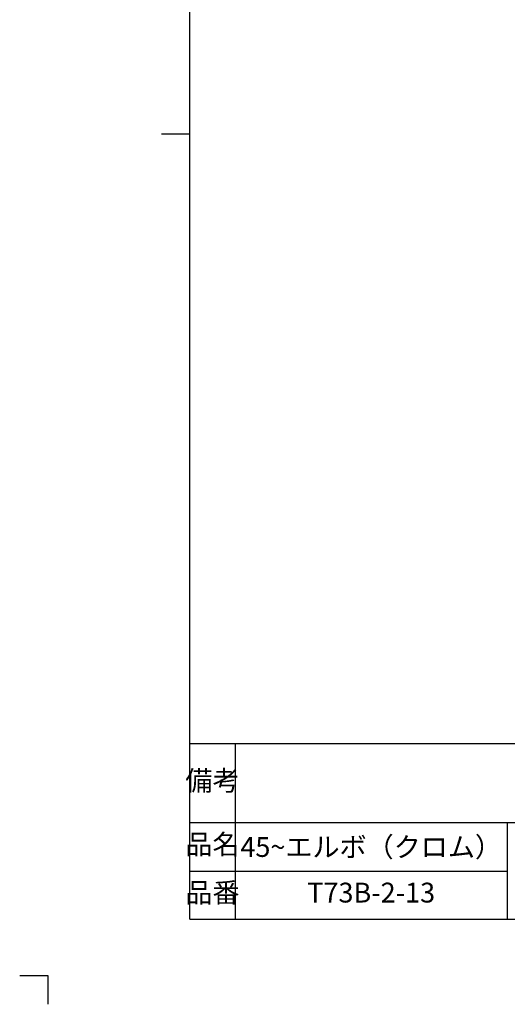
# Model space of a CAD drawing. Units: inches. Extents: x -5 to 215, y -5 to 302.
# Drawn here: x -5 to 81, y -5 to 169 of the extents above; entities that cross this region are included whole.
import ezdxf

# ---------------------------------------------------------------- set-up
doc = ezdxf.new("R2010")
doc.units = ezdxf.units.IN
doc.linetypes.add('PHANTOM', pattern=[13, 10, -1, 0, -1, 0, -1])
doc.layers.add('1', color=7, linetype='Continuous')
doc.styles.add('CONVERTER_11', font='txt.shx', dxfattribs={"width": 0.9})

# ---------------------------------------------------------------- blocks, each defined once
blk = doc.blocks.new('開示A4')
at = {"layer": '1', "color": 7, "linetype": 'Continuous'}
for p, q in [((25, 148.5), (25, 287)), ((25, 10), (25, 148.5)), ((25, 41), (200, 41)), ((200, 27), (25, 27)), ((25, 10), (105, 10))]:
    blk.add_line(p, q, dxfattribs=at)
at = {"layer": '1', "color": 2, "linetype": 'Continuous'}
for p, q in [((25, 148.5), (20, 148.5)), ((33, 41), (33, 27)), ((33, 27), (33, 10)), ((81, 27), (81, 10)), ((25, 18.5), (81, 18.5))]:
    blk.add_line(p, q, dxfattribs=at)
at = {"layer": '1', "color": 4, "linetype": 'PHANTOM'}
for p, q in [((0, 0), (-5, 0)), ((0, -5), (0, 0))]:
    blk.add_line(p, q, dxfattribs=at)
at = {"layer": '1', "color": 2, "char_height": 3.5, "attachment_point": 5, "style": 'CONVERTER_11'}
for s, insert in [('備考', (29, 34)), ('品名', (29, 22.75)), ('品番', (29, 14.25))]:
    blk.add_mtext(s, dxfattribs=dict(at, insert=insert))
blk = doc.blocks.new('開示A4枠')
at = {"layer": '1'}
blk.add_blockref('開示A4', (0, 0), dxfattribs=at)

msp = doc.modelspace()

# ---------------------------------------------------------------- block references
msp.add_blockref('開示A4枠', (0, 0))

# ---------------------------------------------------------------- texts
at = {"layer": '1', "color": 7, "char_height": 3.5, "attachment_point": 5, "style": 'CONVERTER_11'}
for s, insert in [('45{\\Fgdt;~}エルボ（クロム）', (57, 22.75)), ('T73B-2-13', (57, 14.25))]:
    msp.add_mtext(s, dxfattribs=dict(at, insert=insert))

doc.saveas('drawing.dxf')
